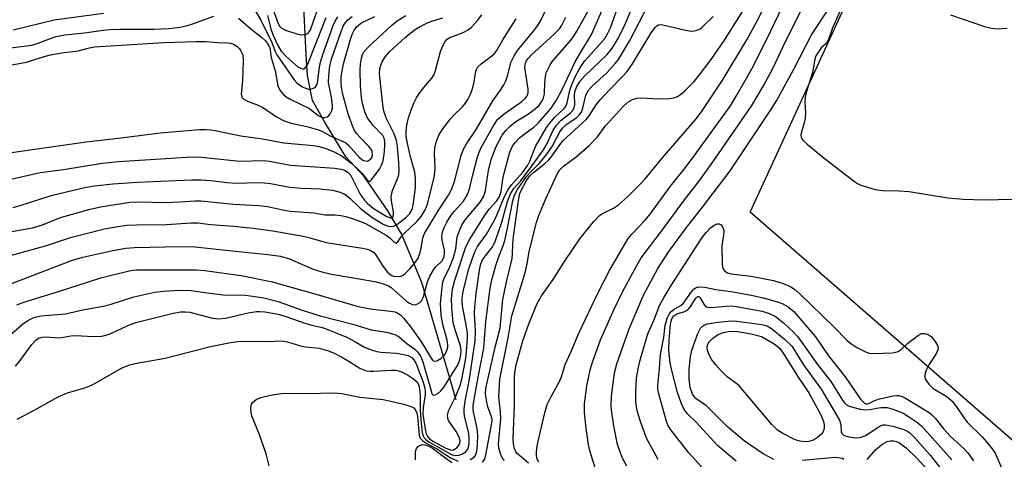
# Model space of a CAD drawing. Units: inches. Extents: x 1333761 to 1339761, y 517446 to 521446.
# Drawn here: x 1336471 to 1336700, y 519967 to 520070 of the extents above; entities that cross this region are included whole.
import ezdxf

# ---------------------------------------------------------------- set-up
doc = ezdxf.new("R2010")
doc.units = ezdxf.units.IN
doc.header["$MEASUREMENT"] = 0
for name, color, linetype in [('HYDRO-Single Line Stream', 4, 'Continuous'), ('TRANS-Parking Lot', 4, 'Continuous'), ('Undefined', 1, 'Continuous')]:
    doc.layers.add(name, color=color, linetype=linetype)

msp = doc.modelspace()

# ---------------------------------------------------------------- linework, layer by layer
at = {"layer": 'HYDRO-Single Line Stream'}
msp.add_lwpolyline([(1336572.34, 519981), (1336564.36, 520008.41), (1336559.65, 520019.77), (1336556.4, 520025.17), (1336550.91, 520033.13), (1336546.63, 520037.77), (1336541.78, 520045.67), (1336538.85, 520050.87), (1336537.65, 520056.77), (1336537.41, 520061.58), (1336536.75, 520074.28), (1336536.32, 520079.6), (1336535.71, 520090.44), (1336535.15, 520117.16), (1336535.88, 520124.92), (1336537.08, 520129.33)], dxfattribs=at)
at = {"layer": 'TRANS-Parking Lot'}
msp.add_polyline3d([(1336811.89, 519764.87, 0), (1336718.9, 519840.31, 0), (1336746.74, 519869.79, 0), (1336749.24, 519876.06, 0), (1336739.82, 519885.1, 0), (1336767.48, 519914.72, 0), (1336641, 520024.86, 0), (1336669.13, 520086.15, 0), (1336676.52, 520116.6, 0), (1336682.46, 520168.5, 0), (1336685.88, 520188.8, 0), (1336687.63, 520203.19, 0), (1336688.16, 520209.16, 0), (1336688.32, 520218.03, 0), (1336687.51, 520278.92, 0)], dxfattribs=at)
at = {"layer": 'Undefined'}
for points, elevation in [([(1336575.65, 519967.04), (1336576.55, 519967.64), (1336576.99, 519968.2), (1336577.22, 519969), (1336577.34, 519970.47), (1336577.41, 519972.85), (1336577.29, 519974.3), (1336576.41, 519978.21), (1336576.34, 519978.91), (1336576.37, 519979.78), (1336577.48, 519986.33), (1336578.83, 519993.11), (1336579.33, 519999.3), (1336580.31, 520007.06), (1336580.68, 520009.02), (1336581.64, 520012.35), (1336582.27, 520014.27), (1336583.3, 520016.85), (1336583.71, 520018.23), (1336584.38, 520021.08), (1336585.58, 520027.45), (1336585.89, 520028.55), (1336586.2, 520029.29), (1336586.7, 520030.12), (1336588.8, 520033.14), (1336589.49, 520033.93), (1336591.8, 520036.26), (1336593.55, 520038.38), (1336594.74, 520040.19), (1336596.48, 520043.42), (1336597.17, 520044.43), (1336598.07, 520045.27), (1336600.5, 520046.95), (1336601.25, 520047.69), (1336601.52, 520048.09), (1336601.82, 520048.83), (1336602.6, 520052.18), (1336603.27, 520053.32), (1336604.03, 520054.15), (1336607.58, 520057.48), (1336609.51, 520059.52), (1336610.27, 520060.47), (1336612.88, 520064.94), (1336619.41, 520077.59)], 382), ([(1336589.23, 519966.23), (1336586.61, 519968.47), (1336586.3, 519968.89), (1336585.99, 519969.64), (1336585.75, 519970.71), (1336585.69, 519971.87), (1336585.95, 519979.77), (1336586, 519986.49), (1336586.15, 519987.82), (1336586.41, 519989.17), (1336587.93, 519994.75), (1336589.3, 519998.77), (1336591.31, 520003.52), (1336592.31, 520005.28), (1336594.98, 520009.09), (1336597.77, 520013.53), (1336601.26, 520018.61), (1336604.42, 520022.55), (1336605.82, 520024.06), (1336606.52, 520024.54), (1336609.1, 520025.79), (1336610.28, 520026.54), (1336612.38, 520028.43), (1336615.31, 520031.37), (1336616.47, 520032.64), (1336620.42, 520037.45), (1336628.37, 520046.63), (1336629.58, 520048.24), (1336634.69, 520055.86), (1336640.18, 520065.04), (1336642.42, 520069.21), (1336646.37, 520077.01)], 388), ([(1336583.68, 519966.82), (1336583.13, 519967.43), (1336582.68, 519968.43), (1336582.32, 519969.78), (1336582.23, 519970.62), (1336582.76, 519976.55), (1336582.69, 519978.27), (1336582.33, 519981.7), (1336582.58, 519985.83), (1336584.48, 519995.45), (1336585.35, 520000.63), (1336588.47, 520010.7), (1336588.93, 520012.74), (1336589.43, 520015.65), (1336591.1, 520022.39), (1336591.66, 520024.03), (1336593.21, 520027.79), (1336595.91, 520033.74), (1336596.52, 520034.66), (1336597.4, 520035.6), (1336600.41, 520037.72), (1336603.41, 520040.39), (1336605.32, 520042.45), (1336607.13, 520044.91), (1336609.03, 520046.92), (1336611.24, 520049.45), (1336612.42, 520050.52), (1336613.55, 520051.16), (1336614.56, 520051.45), (1336615.71, 520051.49), (1336619.52, 520051.32), (1336622.05, 520051.35), (1336623.14, 520051.5), (1336624.03, 520051.85), (1336624.69, 520052.28), (1336625.75, 520053.15), (1336627.9, 520055.37), (1336629.38, 520057.19), (1336631.84, 520060.5), (1336634.96, 520064.96), (1336641.99, 520076.22)], 386), ([(1336591.66, 519966.44), (1336591.3, 519967.19), (1336591.14, 519967.98), (1336591.11, 519968.79), (1336591.31, 519970.25), (1336592.05, 519973.72), (1336593.11, 519978.25), (1336593.61, 519979.9), (1336594.46, 519981.64), (1336596.52, 519985.29), (1336596.92, 519986.34), (1336597.83, 519989.29), (1336599.13, 519992.14), (1336601.05, 519996.75), (1336605.34, 520005.79), (1336608.16, 520011.2), (1336612.5, 520018.67), (1336613.34, 520019.67), (1336616.38, 520022.86), (1336617.61, 520024.33), (1336622.36, 520030.9), (1336625.88, 520035.28), (1336628.38, 520038.58), (1336636.35, 520049.68), (1336637.94, 520052.28), (1336641.36, 520058.31), (1336644.88, 520065.23), (1336649.37, 520074.71)], 390), ([(1336604.91, 519964.87), (1336603.94, 519967.83), (1336603.36, 519970.03), (1336602.68, 519974.3), (1336602.31, 519978.03), (1336602.33, 519980.05), (1336602.9, 519984.29), (1336603.64, 519988.04), (1336604.23, 519990.06), (1336606.06, 519994.98), (1336609.23, 520002.17), (1336611.22, 520006.22), (1336614.53, 520012.4), (1336615.57, 520014.15), (1336620.26, 520020.36), (1336625.63, 520027.7), (1336629.22, 520032.34), (1336632.91, 520037.41), (1336641.33, 520049.75), (1336644.08, 520054.34), (1336646.23, 520058.38), (1336649.29, 520064.85), (1336653.97, 520074.07)], 392), ([(1336462.97, 520013.25), (1336476.55, 520016.99), (1336482.41, 520018.91), (1336490.36, 520020.95), (1336493.42, 520021.52), (1336495.53, 520021.81), (1336497.76, 520021.91), (1336504.79, 520021.98), (1336510.54, 520022.3), (1336512.12, 520022.3), (1336515.16, 520021.94), (1336520.46, 520021.55), (1336525.11, 520021.07), (1336529.58, 520020.44), (1336536.64, 520019.24), (1336537.98, 520018.93), (1336542.01, 520017.73), (1336550.51, 520016.42), (1336551.64, 520016.16), (1336552.43, 520015.87), (1336553.06, 520015.47), (1336553.59, 520014.91), (1336555.33, 520012.17), (1336556.38, 520010.78), (1336557.24, 520010.13), (1336557.72, 520009.92), (1336558.25, 520009.8), (1336559.36, 520009.88), (1336559.89, 520010.07), (1336560.34, 520010.37), (1336561.56, 520011.59), (1336563.04, 520013.36), (1336563.47, 520014.09), (1336563.94, 520015.38), (1336564.21, 520016.46), (1336564.62, 520018.81), (1336564.98, 520019.86), (1336568.16, 520025.12), (1336570.62, 520028.8), (1336571.31, 520030.1), (1336571.97, 520031.99), (1336573.51, 520038.05), (1336574.1, 520039.55), (1336574.81, 520040.76), (1336577.06, 520044.13), (1336580.91, 520050.8), (1336582.91, 520053.57), (1336583.49, 520054.53), (1336583.99, 520055.53), (1336584.38, 520056.58), (1336585.11, 520059.78), (1336585.87, 520061.36), (1336586.7, 520062.56), (1336590.45, 520067.1), (1336591.46, 520068.44), (1336592.11, 520069.6), (1336593.5, 520072.62)], 370), ([(1336469.59, 519988.89), (1336470.65, 519990.18), (1336473.37, 519993.96), (1336474.3, 519994.93), (1336474.96, 519995.39), (1336475.74, 519995.64), (1336476.53, 519995.69), (1336479.87, 519995.46), (1336482.48, 519995.93), (1336483.54, 519996.02), (1336487.76, 519995.78), (1336489.72, 519995.87), (1336491.52, 519996.37), (1336495.8, 519998.34), (1336497.67, 519999.03), (1336506.05, 520001.15), (1336508.08, 520001.54), (1336509.18, 520001.57), (1336510.2, 520001.45), (1336515.49, 520000.11), (1336516.89, 519999.93), (1336518.54, 520000.1), (1336523.83, 520001.32), (1336525.76, 520001.61), (1336526.58, 520001.63), (1336527.73, 520001.54), (1336530.84, 520001.04), (1336532.63, 520000.5), (1336537.32, 519998.82), (1336538.71, 519998.44), (1336540.81, 519998.01), (1336541.65, 519997.75), (1336547, 519995.54), (1336548.58, 519994.74), (1336550.96, 519993.32), (1336552.76, 519992.62), (1336553.83, 519992.31), (1336554.8, 519992.14), (1336558.46, 519991.87), (1336559.78, 519991.68), (1336561.07, 519991.33), (1336562.01, 519990.87), (1336562.53, 519990.37), (1336563.02, 519989.45), (1336564.71, 519985.1), (1336565.09, 519983.75), (1336565.17, 519982.99), (1336565.15, 519982.21), (1336564.68, 519979.19), (1336564.63, 519977.66), (1336565.15, 519974.14), (1336565.4, 519973.09), (1336565.69, 519972.44), (1336566.21, 519971.85), (1336567.12, 519971.26), (1336569.99, 519969.71), (1336571.03, 519969.31), (1336571.57, 519969.28), (1336572.02, 519969.45), (1336572.64, 519969.9), (1336573.19, 519970.63), (1336573.33, 519971.44), (1336573.11, 519972.32), (1336572.39, 519973.63), (1336570.62, 519976.19), (1336570.41, 519976.66), (1336570.32, 519977.37), (1336570.58, 519978.41), (1336572.33, 519981.84), (1336573.34, 519984.33), (1336573.72, 519985.86), (1336574.6, 519990.66), (1336574.89, 519993.19), (1336575.01, 519995.44), (1336575, 519996.58), (1336574.81, 519998.04), (1336573.86, 520002.92), (1336573.74, 520003.96), (1336573.74, 520004.69), (1336574.02, 520006.3), (1336575.28, 520011.33), (1336576.16, 520014.12), (1336576.79, 520015.76), (1336577.39, 520016.81), (1336579.45, 520019.69), (1336581.23, 520022.78), (1336581.88, 520024.12), (1336583.58, 520028.35), (1336584.52, 520030.14), (1336585.35, 520031.3), (1336587.94, 520034.16), (1336589.07, 520035.81), (1336589.54, 520036.75), (1336590.91, 520040.14), (1336593.48, 520044.61), (1336594.14, 520045.53), (1336595.42, 520047.03), (1336597.58, 520049.06), (1336597.96, 520049.54), (1336598.26, 520050.38), (1336598.9, 520053.28), (1336599.25, 520054.4), (1336600.05, 520056.26), (1336601.3, 520058.6), (1336602.4, 520060.16), (1336605.9, 520064.04), (1336607.03, 520065.42), (1336607.71, 520066.45), (1336608.37, 520067.91), (1336610.11, 520072.72)], 378), ([(1336469.86, 520003.21), (1336471.52, 520003.8), (1336479.34, 520006.19), (1336489.5, 520009.49), (1336495.75, 520011.08), (1336496.83, 520011.28), (1336497.82, 520011.37), (1336511.81, 520011.38), (1336513.73, 520011.19), (1336522.69, 520009.94), (1336529.47, 520008.58), (1336539.4, 520005.79), (1336549.47, 520002.81), (1336552.33, 520002.26), (1336557.08, 520001.74), (1336558.16, 520001.55), (1336558.79, 520001.28), (1336559.39, 520000.82), (1336560.15, 519999.98), (1336561.76, 519997.95), (1336564.29, 519994.51), (1336566.35, 519990.94), (1336566.83, 519990.3), (1336567.01, 519990.14), (1336567.39, 519990.01), (1336567.84, 519990.09), (1336568.78, 519990.65), (1336569.63, 519991.46), (1336569.93, 519991.95), (1336570.27, 519992.75), (1336570.41, 519993.3), (1336570.44, 519993.85), (1336570.25, 519994.96), (1336569.27, 519998.58), (1336568.91, 520000.74), (1336568.75, 520003.51), (1336569.07, 520007.33), (1336569.25, 520008.49), (1336569.47, 520009.2), (1336570.92, 520012.05), (1336571.78, 520014.24), (1336572.3, 520016.26), (1336572.61, 520019.07), (1336573.29, 520020.94), (1336573.79, 520021.97), (1336574.53, 520023.09), (1336577.95, 520027.17), (1336578.82, 520028.54), (1336579.23, 520029.85), (1336579.93, 520034.52), (1336580.57, 520037.11), (1336581.71, 520040.2), (1336583.11, 520042.81), (1336583.93, 520043.92), (1336584.94, 520044.92), (1336586.33, 520045.98), (1336589.25, 520047.81), (1336590.61, 520048.79), (1336591.65, 520049.69), (1336592.45, 520050.81), (1336592.74, 520051.51), (1336592.95, 520052.47), (1336593.04, 520055.06), (1336593.19, 520056.51), (1336593.4, 520057.35), (1336593.74, 520058.16), (1336594.29, 520059.2), (1336594.93, 520060.18), (1336598.83, 520064.58), (1336599.8, 520065.9), (1336600.55, 520067.08), (1336603.8, 520072.94)], 374), ([(1336469.92, 519976.46), (1336474.06, 519978.67), (1336479.5, 519981.73), (1336481.68, 519982.62), (1336485.94, 519983.91), (1336487.3, 519984.43), (1336488.47, 519985.02), (1336494.31, 519988.39), (1336496.19, 519989.19), (1336497.84, 519989.55), (1336504.49, 519990.71), (1336515.05, 519993.49), (1336519.73, 519994.42), (1336521.46, 519994.63), (1336523.48, 519994.71), (1336528.21, 519994.59), (1336531.67, 519994.79), (1336533, 519994.58), (1336536.07, 519993.59), (1336537.23, 519993.41), (1336540.42, 519993.09), (1336542.57, 519992.45), (1336543.88, 519991.91), (1336545.7, 519990.99), (1336547.21, 519990.14), (1336549.88, 519988.4), (1336550.6, 519988.06), (1336551.36, 519987.81), (1336552.19, 519987.69), (1336553.06, 519987.67), (1336557.29, 519987.91), (1336558.32, 519987.9), (1336559.47, 519987.65), (1336560.99, 519986.88), (1336562.42, 519985.94), (1336563.04, 519985.38), (1336563.47, 519984.73), (1336563.74, 519984.01), (1336563.99, 519982.04), (1336564, 519978.57), (1336564.11, 519976.33), (1336564.47, 519973.41), (1336564.67, 519972.61), (1336564.9, 519972.14), (1336565.27, 519971.73), (1336565.97, 519971.23), (1336570.43, 519968.69), (1336571.46, 519968.2), (1336572.22, 519968.02), (1336572.99, 519968.07), (1336573.72, 519968.32), (1336574.62, 519968.88), (1336575.11, 519969.46), (1336575.29, 519969.97), (1336575.41, 519970.82), (1336575.44, 519971.99), (1336575.31, 519973.15), (1336574.34, 519977.27), (1336574.23, 519978.08), (1336574.24, 519978.94), (1336574.51, 519980.7), (1336575.43, 519985.37), (1336576.78, 519994.76), (1336576.9, 519997.02), (1336576.69, 520001.29), (1336576.74, 520002.7), (1336577.02, 520005.8), (1336577.93, 520011.83), (1336578.11, 520012.69), (1336578.45, 520013.57), (1336578.91, 520014.26), (1336580.73, 520016.52), (1336581.37, 520017.76), (1336583, 520022.49), (1336584.33, 520027.33), (1336585.04, 520029.1), (1336585.85, 520030.34), (1336587.41, 520032.1), (1336590.14, 520035.71), (1336592.57, 520039.12), (1336593.52, 520040.73), (1336595.03, 520043.97), (1336595.76, 520045.11), (1336596.84, 520046.31), (1336599.06, 520048.02), (1336599.6, 520048.59), (1336599.92, 520049.25), (1336600.06, 520049.96), (1336600, 520052.27), (1336600.13, 520053.14), (1336600.54, 520054.17), (1336601.26, 520055.36), (1336602.39, 520056.69), (1336607.57, 520061.67), (1336608.58, 520062.88), (1336609.34, 520064.01), (1336610.31, 520065.69), (1336611.89, 520068.89), (1336614, 520073.93)], 380), ([(1336529.62, 520072.32), (1336530.84, 520068.86), (1336531.24, 520068.21), (1336531.58, 520067.86), (1336532.52, 520067.35), (1336535.41, 520066.37), (1336536.21, 520066.23), (1336537.28, 520066.35), (1336537.84, 520066.64), (1336538.35, 520067.37), (1336540.24, 520072.81)], 352), ([(1336612.21, 519965.55), (1336611.09, 519967.56), (1336610.03, 519970.54), (1336609.15, 519974.91), (1336608.67, 519978.04), (1336608.54, 519979.48), (1336608.6, 519981.84), (1336609.29, 519987.3), (1336609.86, 519989.44), (1336612.71, 519997.62), (1336616.1, 520005.44), (1336619.44, 520011.69), (1336622.01, 520015.65), (1336625.87, 520020.95), (1336629.87, 520025.97), (1336636.34, 520034.51), (1336645.8, 520048.73), (1336647.1, 520050.86), (1336651.18, 520058.25), (1336655.27, 520066.25), (1336659.43, 520072.45)], 394), ([(1336458.66, 520004.36), (1336482.59, 520013.56), (1336485.28, 520014.34), (1336492.25, 520015.88), (1336495.3, 520016.41), (1336497.29, 520016.58), (1336508.07, 520016.85), (1336511.5, 520016.76), (1336517.19, 520016.1), (1336528.4, 520014.95), (1336531.35, 520014.55), (1336533.47, 520013.97), (1336539.03, 520011.55), (1336541.06, 520010.88), (1336543.29, 520010.38), (1336553.38, 520008.64), (1336555.68, 520008.02), (1336556.55, 520007.63), (1336557.19, 520007.23), (1336560.75, 520004.07), (1336561.46, 520003.57), (1336562.2, 520003.23), (1336562.71, 520003.19), (1336563.22, 520003.32), (1336563.92, 520003.73), (1336564.27, 520004.11), (1336564.72, 520005.04), (1336565.65, 520008.53), (1336566.2, 520009.89), (1336567.25, 520011.61), (1336567.61, 520012.05), (1336569, 520013.36), (1336569.48, 520014.28), (1336569.65, 520015.03), (1336569.64, 520015.98), (1336569.13, 520018.3), (1336569.05, 520019.12), (1336569.21, 520020.19), (1336569.54, 520021.24), (1336570.16, 520022.48), (1336571.2, 520024.13), (1336571.97, 520025.1), (1336574.06, 520027.39), (1336575.01, 520028.97), (1336575.51, 520030.3), (1336576.17, 520033.27), (1336577.37, 520037.77), (1336577.75, 520038.87), (1336578.24, 520039.96), (1336581.15, 520045.15), (1336582.05, 520046.45), (1336582.64, 520047.04), (1336583.57, 520047.78), (1336587.69, 520050.66), (1336588.47, 520051.39), (1336588.93, 520052.02), (1336589.17, 520052.72), (1336589.21, 520053.55), (1336588.4, 520058.62), (1336588.45, 520059.36), (1336588.69, 520060.05), (1336589.15, 520060.73), (1336589.94, 520061.57), (1336595.25, 520066.39), (1336596.5, 520067.65), (1336596.97, 520068.34), (1336597.98, 520070.35)], 372), ([(1336467.11, 520032.21), (1336475.35, 520034.11), (1336480.79, 520034.79), (1336489.75, 520036.27), (1336493.58, 520036.65), (1336509.56, 520037.69), (1336511.37, 520037.76), (1336512.98, 520037.69), (1336521.92, 520036.76), (1336527.43, 520036.89), (1336528.72, 520036.72), (1336533.72, 520035.78), (1336544.07, 520035.1), (1336545.54, 520034.89), (1336546.34, 520034.63), (1336547.15, 520034.12), (1336547.77, 520033.41), (1336550, 520029.04), (1336550.95, 520027.67), (1336551.69, 520026.84), (1336553.02, 520025.76), (1336556.05, 520023.88), (1336557, 520023.49), (1336557.38, 520023.52), (1336557.61, 520023.69), (1336557.79, 520024.22), (1336557.78, 520024.94), (1336557.27, 520027.46), (1336557.23, 520028.51), (1336557.55, 520029.85), (1336558.64, 520032.46), (1336558.99, 520033.52), (1336559.1, 520034.65), (1336559.02, 520036.36), (1336558.68, 520040.17), (1336558.43, 520041.59), (1336557.9, 520043.09), (1336556.07, 520046.82), (1336555.61, 520048.18), (1336555.34, 520049.3), (1336554.47, 520057.12), (1336554.54, 520058.34), (1336555.04, 520059.81), (1336555.82, 520061.11), (1336556.91, 520062.33), (1336560.57, 520065.66), (1336562.58, 520067.32), (1336563.8, 520068.08), (1336565.86, 520069.12), (1336566.91, 520069.51), (1336569.26, 520070.2)], 364), ([(1336468.65, 520038.74), (1336486.03, 520041.26), (1336494.21, 520042.19), (1336503.31, 520043.35), (1336512.52, 520044.11), (1336513.96, 520044.17), (1336515.07, 520044.09), (1336516.16, 520043.92), (1336522.17, 520042.62), (1336527.16, 520041.92), (1336532.14, 520041.01), (1336539.04, 520040.41), (1336540.4, 520040.14), (1336541.76, 520039.77), (1336543.94, 520038.89), (1336545.75, 520037.89), (1336547.82, 520036.34), (1336549.12, 520035.22), (1336550.47, 520033.82), (1336551.74, 520032.16), (1336552.05, 520032.01), (1336552.54, 520032.31), (1336554.47, 520034.85), (1336554.99, 520035.82), (1336555.29, 520036.57), (1336555.59, 520038.23), (1336555.75, 520040.23), (1336555.75, 520041.35), (1336555.59, 520042.11), (1336555.23, 520042.77), (1336553.01, 520045.04), (1336551.59, 520046.96), (1336551.03, 520048.27), (1336550.49, 520050.2), (1336550.25, 520051.63), (1336550.03, 520054.27), (1336549.99, 520057.95), (1336550.07, 520059.36), (1336550.28, 520060.8), (1336550.5, 520061.63), (1336550.81, 520062.24), (1336551.99, 520063.54), (1336557.27, 520068.42), (1336558.6, 520069.5), (1336560.6, 520070.77)], 362), ([(1336578.52, 519966.42), (1336579.04, 519967.18), (1336579.4, 519968.53), (1336580.76, 519976.03), (1336580.74, 519976.52), (1336580.57, 519977.3), (1336579.79, 519979.39), (1336579.5, 519980.47), (1336579.25, 519982.4), (1336579.29, 519983.68), (1336581.48, 519993.33), (1336582.64, 519997.75), (1336583.27, 520004.43), (1336584.11, 520008.54), (1336585.41, 520014.03), (1336585.52, 520015.01), (1336585.56, 520017.26), (1336585.77, 520019.11), (1336586.99, 520027.99), (1336587.24, 520029.15), (1336587.53, 520029.88), (1336588.77, 520032.2), (1336589.56, 520033.31), (1336590.42, 520034.11), (1336593.01, 520036.11), (1336593.99, 520037.04), (1336594.71, 520037.9), (1336596.42, 520040.35), (1336597.3, 520041.46), (1336602.68, 520046.44), (1336603.39, 520047.34), (1336605.07, 520049.87), (1336606.01, 520051.06), (1336608.19, 520053.45), (1336611.2, 520056.48), (1336612.27, 520057.67), (1336613.53, 520059.47), (1336617.85, 520066.74), (1336618.85, 520068.05), (1336619.23, 520068.35), (1336619.62, 520068.55), (1336620.08, 520068.64), (1336620.59, 520068.61), (1336625.59, 520067.42), (1336626.75, 520067.2), (1336627.61, 520067.13), (1336628.6, 520067.33), (1336629.27, 520067.67), (1336629.75, 520068.01), (1336632.31, 520070.48)], 384), ([(1336661.89, 520071.68), (1336660.12, 520067.67), (1336659.26, 520065.16), (1336658.74, 520064.23), (1336657.57, 520063.18), (1336657.05, 520062.54), (1336656.33, 520061.34), (1336656.03, 520060.55), (1336655.51, 520057.41), (1336654.06, 520052.8), (1336653.78, 520051.58), (1336653.72, 520050.58), (1336653.87, 520047.96), (1336653.8, 520046.77), (1336653.59, 520045.69), (1336652.96, 520043.62), (1336652.83, 520042.92), (1336652.88, 520042.26), (1336653.27, 520041.62), (1336654.29, 520040.67), (1336657.86, 520037.73), (1336665.28, 520031.96), (1336666.02, 520031.5), (1336666.81, 520031.16), (1336670.16, 520030.15), (1336671.87, 520029.89), (1336675.69, 520029.8), (1336678.08, 520029.64), (1336687.13, 520028.21), (1336690.66, 520027.83), (1336695.6, 520027.69), (1336705.45, 520027.94)], 394), ([(1336687.71, 520070.91), (1336695.89, 520068.14), (1336697.25, 520067.83), (1336698.6, 520067.65), (1336700.92, 520067.8)], 392), ([(1336619.48, 519967.08), (1336616.78, 519972.07), (1336615.4, 519975.94), (1336614.62, 519978.46), (1336614.31, 519980.46), (1336614.3, 519982.82), (1336614.48, 519986.06), (1336614.95, 519988.64), (1336615.42, 519990.6), (1336617.11, 519996.43), (1336618.53, 519999.52), (1336619.85, 520003), (1336620.88, 520004.98), (1336622.51, 520007.7), (1336629.8, 520018.92), (1336630.68, 520020.06), (1336631.65, 520021.11), (1336632.54, 520021.78), (1336633.27, 520022.09), (1336633.73, 520022.12), (1336634.19, 520021.87), (1336634.56, 520021.28), (1336634.79, 520020.55), (1336634.78, 520019.46), (1336634.48, 520018.01), (1336634.38, 520017), (1336634.45, 520012.7), (1336634.62, 520011.65), (1336635.05, 520011.07), (1336635.71, 520010.66), (1336636.5, 520010.4), (1336641.22, 520009.91), (1336646.45, 520008.87), (1336648.71, 520008.2), (1336650.49, 520007.43), (1336651.34, 520006.86), (1336652.61, 520005.72), (1336660.52, 519998.05), (1336663.64, 519994.85), (1336664.44, 519994.16), (1336665.85, 519993.23), (1336667.9, 519992.18), (1336668.7, 519991.91), (1336669.82, 519991.81), (1336674.14, 519992.02), (1336674.97, 519992.13), (1336675.48, 519992.29), (1336676.2, 519992.77), (1336677.76, 519994.25), (1336680.26, 519996.13), (1336680.97, 519996.47), (1336681.76, 519996.5), (1336682.52, 519996.27), (1336683.2, 519995.76), (1336684.17, 519994.64), (1336684.71, 519993.67), (1336684.8, 519993.16), (1336684.74, 519992.66), (1336684.41, 519991.92), (1336682.65, 519989.16), (1336682.05, 519987.97), (1336681.81, 519987.23), (1336681.75, 519986.75), (1336681.76, 519986.27), (1336681.89, 519985.79), (1336682.67, 519984.66), (1336683.68, 519983.67), (1336686.82, 519981.76), (1336688.11, 519980.71), (1336689.14, 519979.41), (1336690.89, 519976.7), (1336691.59, 519975.77), (1336695, 519972.48), (1336696.14, 519971.2), (1336697.43, 519969.56), (1336698.1, 519968.58), (1336699.87, 519964.61)], 396), ([(1336630.23, 519964.63), (1336626.68, 519968.65), (1336622.43, 519974.02), (1336621.85, 519974.93), (1336621.45, 519975.92), (1336619.66, 519982.42), (1336619.44, 519983.59), (1336619.4, 519984.37), (1336619.85, 519988.26), (1336620.03, 519991.61), (1336620.79, 519995.53), (1336621.13, 519998.46), (1336621.72, 520000.27), (1336622.07, 520000.99), (1336622.56, 520001.62), (1336623.24, 520002.15), (1336624.81, 520003.06), (1336625.4, 520003.6), (1336627.25, 520006.22), (1336627.79, 520006.85), (1336628.21, 520007.16), (1336628.96, 520007.36), (1336630.36, 520007.31), (1336632.96, 520006.78), (1336636.98, 520006.24), (1336641.6, 520005.37), (1336644.28, 520004.76), (1336647.35, 520003.91), (1336648.44, 520003.53), (1336649.87, 520002.7), (1336651.15, 520001.64), (1336656.23, 519995.72), (1336659.24, 519991.26), (1336663.12, 519986.35), (1336666.74, 519981.16), (1336667.62, 519980.25), (1336667.97, 519980.08), (1336668.29, 519980.04), (1336668.68, 519980.16), (1336669.79, 519980.77), (1336671.15, 519981.22), (1336674.31, 519981.93), (1336675.17, 519982.03), (1336675.68, 519982), (1336676.47, 519981.77), (1336677.24, 519981.39), (1336682.7, 519978.06), (1336683.38, 519977.53), (1336684.17, 519976.74), (1336686.19, 519974.14), (1336687.67, 519972.51), (1336690.9, 519969.55), (1336691.76, 519968.66), (1336693.11, 519966.78)], 398), ([(1336637.7, 519966.66), (1336633.45, 519970.24), (1336628.3, 519975.84), (1336626.36, 519977.76), (1336625.83, 519978.4), (1336625.34, 519979.22), (1336624.89, 519980.27), (1336624.05, 519982.71), (1336622.61, 519988.16), (1336622.32, 519989.62), (1336621.99, 519992.59), (1336622.06, 519994.93), (1336622.4, 519998.68), (1336622.64, 519999.72), (1336622.87, 520000.23), (1336623.19, 520000.66), (1336623.84, 520001.08), (1336625.74, 520001.64), (1336626.43, 520002.04), (1336626.95, 520002.66), (1336628.29, 520004.74), (1336628.56, 520005.01), (1336628.8, 520005.13), (1336629.03, 520005.1), (1336629.33, 520004.85), (1336630.15, 520003.34), (1336630.57, 520002.81), (1336630.91, 520002.64), (1336631.69, 520002.55), (1336635.44, 520002.91), (1336636.53, 520002.93), (1336637.72, 520002.84), (1336643.78, 520001.73), (1336645.66, 520001.06), (1336646.92, 520000.43), (1336648.72, 519998.96), (1336651.09, 519996.78), (1336652.1, 519995.72), (1336656.71, 519989.26), (1336659.8, 519985.31), (1336662.52, 519980.92), (1336663.02, 519980.27), (1336663.4, 519979.92), (1336664.09, 519979.53), (1336664.92, 519979.26), (1336666.65, 519978.85), (1336667.81, 519978.67), (1336668.96, 519978.75), (1336670.43, 519979.08), (1336671.57, 519979.24), (1336672.97, 519979.18), (1336674.04, 519978.91), (1336675.37, 519978.45), (1336676.67, 519977.86), (1336677.9, 519977.14), (1336679.81, 519975.87), (1336680.92, 519974.94), (1336688.03, 519966.96)], 400), ([(1336646.48, 519967.11), (1336645.45, 519967.59), (1336643.99, 519968.43), (1336639.55, 519971.47), (1336635.57, 519974.81), (1336630.78, 519979.57), (1336628.3, 519981.29), (1336627.88, 519981.75), (1336627.55, 519982.32), (1336626.96, 519983.89), (1336626.74, 519985.88), (1336626.71, 519988.18), (1336627.07, 519991.09), (1336627.39, 519992.62), (1336628.77, 519996.47), (1336629.41, 519997.74), (1336630.09, 519998.4), (1336630.96, 519998.75), (1336633.54, 519999.18), (1336636.43, 519999.48), (1336637.89, 519999.38), (1336643.72, 519998.59), (1336644.96, 519998.25), (1336645.98, 519997.7), (1336648.97, 519995.2), (1336650.74, 519993.5), (1336653.43, 519989.2), (1336657.52, 519983.47), (1336659.49, 519980.26), (1336661.79, 519976.25), (1336662.13, 519975.25), (1336662.21, 519973.56), (1336662.35, 519973.15), (1336662.66, 519972.85), (1336663.36, 519972.55), (1336664.45, 519972.27), (1336665.58, 519972.12), (1336666.67, 519972.23), (1336667.71, 519972.6), (1336668.93, 519973.3), (1336670.81, 519974.65), (1336671.55, 519975.04), (1336672, 519975.15), (1336672.56, 519975.17), (1336674.29, 519974.87), (1336676.82, 519974.08), (1336677.55, 519973.74), (1336678.2, 519973.32), (1336679.34, 519972.23), (1336683.07, 519967.97), (1336690.39, 519958.58)], 402), ([(1336528.77, 519965.58), (1336528.02, 519968.4), (1336526.45, 519972.85), (1336524.67, 519977.24), (1336524.52, 519978.08), (1336524.5, 519979.19), (1336524.64, 519979.96), (1336524.88, 519980.41), (1336525.73, 519981.11), (1336526.78, 519981.57), (1336529.05, 519982.08), (1336531.57, 519982.47), (1336533.26, 519982.6), (1336537.46, 519982.45), (1336543.98, 519982.61), (1336545.73, 519982.48), (1336549.88, 519981.65), (1336555.36, 519981.11), (1336560.15, 519979.99), (1336562.04, 519979.41), (1336562.48, 519979.13), (1336562.92, 519978.56), (1336563.21, 519977.86), (1336563.36, 519977.1), (1336563.74, 519972.75), (1336564, 519972.02), (1336564.56, 519971.44), (1336565.53, 519970.8), (1336567.99, 519969.46), (1336571.08, 519967.49), (1336572.82, 519966.71)], 382), ([(1336668.28, 519967.11), (1336670.19, 519969.33), (1336671.71, 519970.59), (1336672.9, 519971.26), (1336673.64, 519971.42), (1336674.39, 519971.43), (1336675.11, 519971.27), (1336675.8, 519970.93), (1336677.34, 519969.77), (1336679.91, 519967.27), (1336682.44, 519964.6)], 404), ([(1336562.92, 519966.97), (1336562.91, 519968.66), (1336562.98, 519969.19), (1336563.14, 519969.66), (1336563.62, 519970.2), (1336564.03, 519970.44), (1336564.49, 519970.55), (1336565.43, 519970.43), (1336566.15, 519970.12), (1336566.86, 519969.69), (1336570.28, 519967.19), (1336571.47, 519966.41)], 384), ([(1336662.86, 519967.07), (1336662.48, 519967.28), (1336661.99, 519967.42), (1336660.87, 519967.54), (1336653.1, 519966.87)], 402)]:
    msp.add_lwpolyline(points, dxfattribs=dict(at, elevation=elevation))
at = {"layer": 'Undefined', "elevation": 404}
msp.add_lwpolyline([(1336653.88, 519971.17), (1336652.56, 519971.33), (1336651.48, 519971.7), (1336648.56, 519973.11), (1336647.38, 519973.9), (1336646.04, 519975.25), (1336638.51, 519984.17), (1336637.89, 519984.72), (1336635.57, 519986.38), (1336634.14, 519987.83), (1336632.95, 519989.17), (1336632.05, 519990.34), (1336631.38, 519991.51), (1336631.02, 519992.51), (1336630.95, 519993.32), (1336631.09, 519993.97), (1336631.41, 519994.53), (1336632.2, 519995.35), (1336633.35, 519996.21), (1336634.64, 519996.72), (1336636.28, 519997.03), (1336637.99, 519996.94), (1336641.19, 519996.41), (1336643.58, 519995.8), (1336646.6, 519994.07), (1336647.31, 519993.56), (1336647.87, 519993.03), (1336648.71, 519991.91), (1336652.19, 519986.3), (1336654.67, 519982.65), (1336657.46, 519977.54), (1336658.08, 519975.96), (1336658.22, 519975.16), (1336658.2, 519974.35), (1336657.98, 519973.6), (1336657.58, 519972.96), (1336656.72, 519972.21), (1336655.71, 519971.61), (1336654.67, 519971.26)], close=True, dxfattribs=at)
at = {"layer": 'Undefined'}
for points in [[(1336467.92, 519995.79, 376), (1336471.22, 519998.71, 376), (1336472.42, 519999.53, 376), (1336473.71, 520000.16, 376), (1336474.47, 520000.42, 376), (1336475.47, 520000.61, 376), (1336481.25, 520001.12, 376), (1336485.23, 520001.99, 376), (1336489.99, 520002.88, 376), (1336491.89, 520003.36, 376), (1336497.15, 520005.06, 376), (1336502.09, 520006.15, 376), (1336504.08, 520006.4, 376), (1336507.77, 520006.61, 376), (1336510.56, 520006.54, 376), (1336514.83, 520005.88, 376), (1336517.99, 520005.56, 376), (1336523.13, 520005.43, 376), (1336525.5, 520005.15, 376), (1336527.47, 520004.81, 376), (1336530.86, 520003.96, 376), (1336536.41, 520001.93, 376), (1336540.68, 520000.6, 376), (1336548.27, 519998.7, 376), (1336552.51, 519997.34, 376), (1336556.09, 519996.77, 376), (1336558.07, 519996.23, 376), (1336559.07, 519995.69, 376), (1336560.9, 519994.18, 376), (1336562.73, 519992.8, 376), (1336563.33, 519992.22, 376), (1336563.94, 519991.38, 376), (1336564.32, 519990.68, 376), (1336564.62, 519989.87, 376), (1336566.4, 519983.69, 376), (1336566.67, 519982.5, 376), (1336566.83, 519982.18, 376), (1336567.26, 519982.07, 376), (1336568.04, 519982.44, 376), (1336568.78, 519983.09, 376), (1336569.56, 519984.07, 376), (1336572.67, 519989.01, 376), (1336573.12, 519990.09, 376), (1336573.48, 519991.49, 376), (1336573.56, 519992.56, 376), (1336573.42, 519993.61, 376), (1336572.14, 519997.37, 376), (1336571.71, 519999.06, 376), (1336571.37, 520002.53, 376), (1336571.32, 520004.56, 376), (1336571.54, 520006.85, 376), (1336572.03, 520008.98, 376), (1336574.61, 520016.77, 376), (1336575.54, 520018.56, 376), (1336579.16, 520024.19, 376), (1336580.11, 520025.5, 376), (1336581.88, 520027.49, 376), (1336582.49, 520028.45, 376), (1336582.86, 520029.64, 376), (1336583.26, 520032.54, 376), (1336583.54, 520033.95, 376), (1336584.92, 520038.81, 376), (1336585.51, 520040.23, 376), (1336586.11, 520041.09, 376), (1336587.25, 520042.28, 376), (1336588.13, 520042.99, 376), (1336590.49, 520044.67, 376), (1336591.6, 520045.66, 376), (1336594.53, 520049.09, 376), (1336595.79, 520050.98, 376), (1336597.14, 520053.45, 376), (1336600.13, 520059.94, 376), (1336601.75, 520062.76, 376), (1336603.43, 520065.36, 376), (1336603.95, 520066.29, 376), (1336606.43, 520072.03, 376)], [(1336525, 520072.68, 356), (1336526.83, 520069.69, 356), (1336529.39, 520064.44, 356), (1336530.18, 520062.34, 356), (1336530.54, 520061.6, 356), (1336534.6, 520055.7, 356), (1336535.19, 520055.05, 356), (1336535.64, 520054.67, 356), (1336536.64, 520054.04, 356), (1336537.42, 520053.68, 356), (1336537.95, 520053.56, 356), (1336538.49, 520053.58, 356), (1336539.23, 520053.85, 356), (1336539.63, 520054.16, 356), (1336539.87, 520054.55, 356), (1336540.01, 520055, 356), (1336540.48, 520058.67, 356), (1336540.71, 520059.83, 356), (1336541.17, 520061.42, 356), (1336543.66, 520068.4, 356), (1336544.14, 520069.46, 356), (1336544.76, 520070.41, 356)], [(1336461.43, 520062.35, 358), (1336473.38, 520063.84, 358), (1336474.65, 520064.2, 358), (1336478.95, 520065.81, 358), (1336481.04, 520066.26, 358), (1336485.67, 520066.68, 358), (1336490.02, 520067.31, 358), (1336491.59, 520067.46, 358), (1336493.9, 520067.54, 358), (1336501.8, 520067.53, 358), (1336505.33, 520067.74, 358), (1336507.94, 520068.05, 358), (1336509.35, 520068.32, 358), (1336510.47, 520068.64, 358), (1336515.83, 520070.56, 358)], [(1336462.36, 520019.19, 368), (1336473.56, 520021.18, 368), (1336475.89, 520021.86, 368), (1336480.09, 520023.61, 368), (1336486.98, 520025.52, 368), (1336489.37, 520026.05, 368), (1336496.22, 520027.15, 368), (1336498.3, 520027.28, 368), (1336504.58, 520027.12, 368), (1336507.84, 520027.22, 368), (1336511.48, 520027.47, 368), (1336512.83, 520027.45, 368), (1336520.45, 520026.73, 368), (1336526.31, 520026.39, 368), (1336528.38, 520026.12, 368), (1336531.92, 520025.35, 368), (1336533.62, 520025.08, 368), (1336539.18, 520024.67, 368), (1336541.79, 520024.21, 368), (1336544.03, 520024.2, 368), (1336545.47, 520024.05, 368), (1336546.61, 520023.79, 368), (1336548.32, 520023.25, 368), (1336550.29, 520022.56, 368), (1336551.37, 520022.09, 368), (1336556.03, 520019.49, 368), (1336556.87, 520018.87, 368), (1336557.91, 520017.81, 368), (1336558.37, 520017.57, 368), (1336558.77, 520017.87, 368), (1336559.56, 520019.06, 368), (1336560.21, 520019.85, 368), (1336563.25, 520022.72, 368), (1336564.2, 520023.79, 368), (1336565.07, 520025.18, 368), (1336565.59, 520026.44, 368), (1336567.22, 520032.96, 368), (1336567.43, 520034.1, 368), (1336567.5, 520035.07, 368), (1336567.32, 520038.63, 368), (1336567.36, 520039.8, 368), (1336567.69, 520041.21, 368), (1336568.36, 520042.83, 368), (1336569.3, 520044.28, 368), (1336571.04, 520046.6, 368), (1336571.82, 520047.46, 368), (1336573.86, 520049.44, 368), (1336574.54, 520050.26, 368), (1336575.12, 520051.16, 368), (1336575.72, 520052.35, 368), (1336576.19, 520053.62, 368), (1336576.59, 520055.27, 368), (1336577, 520057.79, 368), (1336577.18, 520058.3, 368), (1336577.42, 520058.73, 368), (1336578.2, 520059.48, 368), (1336580.68, 520061.34, 368), (1336581.28, 520061.91, 368), (1336581.78, 520062.54, 368), (1336583.25, 520065.09, 368), (1336586.36, 520069.99, 368)], [(1336467.43, 520059.03, 360), (1336472.15, 520059.86, 360), (1336476.27, 520061.17, 360), (1336477.71, 520061.53, 360), (1336480.35, 520062.03, 360), (1336484.14, 520062.51, 360), (1336486.85, 520063.22, 360), (1336488, 520063.44, 360), (1336504.17, 520064.47, 360), (1336511.75, 520064.7, 360), (1336513.89, 520064.69, 360), (1336516.77, 520064.47, 360), (1336519.04, 520064.39, 360), (1336519.75, 520064.28, 360), (1336520.43, 520064.03, 360), (1336521.17, 520063.56, 360), (1336521.81, 520062.97, 360), (1336522.13, 520062.53, 360), (1336522.57, 520061.56, 360), (1336522.7, 520060.15, 360), (1336522.54, 520055.49, 360), (1336522.22, 520052.43, 360), (1336522.36, 520051.71, 360), (1336522.8, 520051.22, 360), (1336523.72, 520050.73, 360), (1336526.17, 520049.82, 360), (1336527.15, 520049.35, 360), (1336530.47, 520047.09, 360), (1336532.23, 520046.13, 360), (1336533.87, 520045.6, 360), (1336537.55, 520044.85, 360), (1336540.28, 520044.07, 360), (1336541.18, 520043.69, 360), (1336542.98, 520042.69, 360), (1336546.14, 520041.29, 360), (1336546.61, 520041.01, 360), (1336547.26, 520040.44, 360), (1336549.73, 520037.66, 360), (1336550.34, 520037.15, 360), (1336550.77, 520036.92, 360), (1336551.21, 520036.79, 360), (1336551.65, 520036.77, 360), (1336552.09, 520036.95, 360), (1336552.47, 520037.27, 360), (1336552.74, 520037.69, 360), (1336552.85, 520038.2, 360), (1336552.76, 520039.01, 360), (1336552.54, 520039.51, 360), (1336552.03, 520040.18, 360), (1336549.96, 520042.25, 360), (1336549.21, 520043.12, 360), (1336548.61, 520044.07, 360), (1336548.04, 520045.34, 360), (1336547.19, 520047.8, 360), (1336545.88, 520052.6, 360), (1336545.59, 520054.02, 360), (1336545.52, 520055.13, 360), (1336545.57, 520056.52, 360), (1336546.1, 520059.48, 360), (1336547.79, 520065.43, 360), (1336548.18, 520066.54, 360), (1336548.55, 520067.3, 360), (1336549.2, 520068.19, 360), (1336550.27, 520069.01, 360), (1336553.42, 520070.49, 360)], [(1336468.98, 520067.43, 356), (1336478.58, 520069.71, 356), (1336490.1, 520071.32, 356)], [(1336468.99, 520025.93, 366), (1336470.61, 520026.37, 366), (1336477.87, 520028.71, 366), (1336486.07, 520030.64, 366), (1336487.98, 520030.95, 366), (1336492.28, 520031.45, 366), (1336498.06, 520031.86, 366), (1336510.72, 520032.36, 366), (1336512.77, 520032.36, 366), (1336515.14, 520032.21, 366), (1336518.88, 520031.77, 366), (1336520.95, 520031.62, 366), (1336526.13, 520031.75, 366), (1336527.59, 520031.71, 366), (1336529.02, 520031.52, 366), (1336533.6, 520030.66, 366), (1336536.27, 520030.45, 366), (1336540.68, 520030.27, 366), (1336543.54, 520029.97, 366), (1336545.32, 520029.52, 366), (1336546.44, 520028.94, 366), (1336547.54, 520028.1, 366), (1336550.01, 520025.79, 366), (1336552.72, 520023.67, 366), (1336555.32, 520022.06, 366), (1336556.27, 520021.63, 366), (1336556.99, 520021.45, 366), (1336557.84, 520021.55, 366), (1336558.56, 520021.93, 366), (1336560.59, 520023.53, 366), (1336561.6, 520024.53, 366), (1336562.13, 520025.44, 366), (1336562.38, 520026.46, 366), (1336562.86, 520030.54, 366), (1336562.91, 520032.78, 366), (1336562.73, 520034.16, 366), (1336561.81, 520037.4, 366), (1336560.99, 520040.89, 366), (1336560.73, 520042.6, 366), (1336560.68, 520043.72, 366), (1336560.85, 520045.14, 366), (1336561.26, 520046.83, 366), (1336561.88, 520048.75, 366), (1336562.53, 520050.28, 366), (1336563.15, 520051.53, 366), (1336563.75, 520052.5, 366), (1336565.21, 520054.38, 366), (1336566.72, 520056.11, 366), (1336567.18, 520056.83, 366), (1336567.57, 520057.93, 366), (1336568.72, 520062.31, 366), (1336569.23, 520063.68, 366), (1336569.77, 520064.68, 366), (1336570.31, 520065.26, 366), (1336570.73, 520065.56, 366), (1336574.01, 520066.75, 366), (1336575.16, 520067.41, 366), (1336576.01, 520068.1, 366), (1336577.38, 520069.57, 366), (1336578.4, 520070.88, 366)], [(1336521.59, 520070.1, 358), (1336524.44, 520067.67, 358), (1336527.06, 520065.64, 358), (1336527.82, 520064.91, 358), (1336528.31, 520064.32, 358), (1336528.7, 520063.67, 358), (1336528.88, 520063.2, 358), (1336529.24, 520060.97, 358), (1336530.15, 520057.8, 358), (1336530.74, 520054.33, 358), (1336531.2, 520053.35, 358), (1336532.08, 520052.27, 358), (1336532.68, 520051.78, 358), (1336533.62, 520051.22, 358), (1336538.19, 520049, 358), (1336540.16, 520047.42, 358), (1336540.61, 520047.13, 358), (1336541.25, 520046.93, 358), (1336541.77, 520046.94, 358), (1336542.25, 520047.09, 358), (1336542.66, 520047.38, 358), (1336542.99, 520047.8, 358), (1336543.35, 520048.55, 358), (1336543.49, 520049.09, 358), (1336543.52, 520049.64, 358), (1336543.3, 520051.6, 358), (1336542.62, 520055.07, 358), (1336542.64, 520056.75, 358), (1336542.87, 520059, 358), (1336543.27, 520060.57, 358), (1336545.53, 520067.03, 358), (1336546.08, 520068.41, 358), (1336546.52, 520069.13, 358), (1336547.06, 520069.71, 358), (1336548.07, 520070.52, 358)], [(1336528.33, 520070.75, 354), (1336529.1, 520067.67, 354), (1336529.56, 520066.31, 354), (1336530.71, 520063.9, 354), (1336531.56, 520062.45, 354), (1336532.65, 520061.22, 354), (1336535.47, 520058.78, 354), (1336536.1, 520058.44, 354), (1336536.5, 520058.31, 354), (1336536.87, 520058.33, 354), (1336537.22, 520058.58, 354), (1336537.66, 520059.24, 354), (1336538.19, 520060.43, 354), (1336542.01, 520070.32, 354)]]:
    msp.add_polyline3d(points, dxfattribs=at)

doc.saveas('drawing.dxf')
